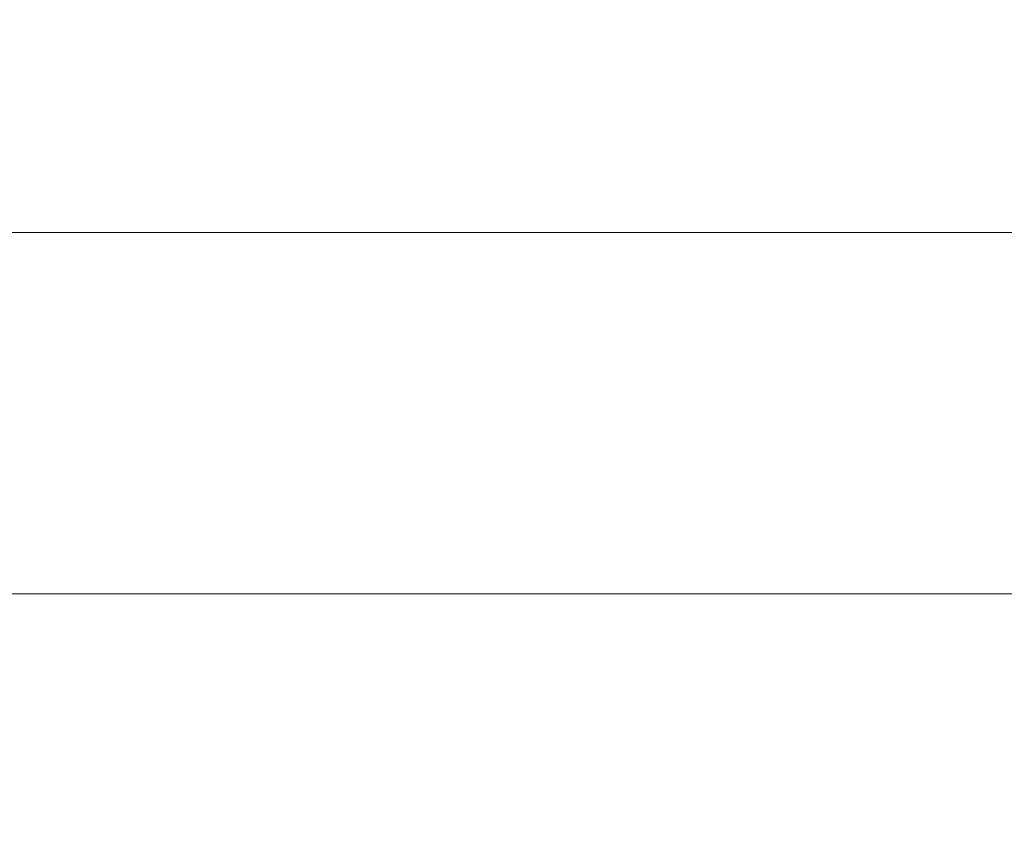
# Model space of a CAD drawing. Extents: x -105 to 105, y -114 to 0.
# Drawn here: x -16 to -12, y -114 to -111 of the extents above; entities that cross this region are included whole.
import ezdxf

# ---------------------------------------------------------------- set-up
doc = ezdxf.new("R2010")
doc.units = 0
doc.header["$LTSCALE"] = 500
doc.header["$MEASUREMENT"] = 0
doc.layers.add('NOVOTERM_CHROM', color=7, linetype='Continuous')

msp = doc.modelspace()

# ---------------------------------------------------------------- linework, layer by layer
at = {"layer": 'NOVOTERM_CHROM', "lineweight": 0}
for points, invisible_edges in [([(-16.3521, -110.5994, 17.1065), (-16.2865, -111.3731, 16.3545), (-15.6214, -111.3831, 16.7591), (-15.69, -110.6161, 17.5121)], 15), ([(-14.9945, -110.632, 17.8983), (-15.69, -110.6161, 17.5121), (-15.6214, -111.3831, 16.7591), (-14.9231, -111.3926, 17.1449)], 15), ([(-16.3739, -110.6436, -101.1836), (-15.7128, -110.6436, -101.3775), (-15.7128, -111.0595, -104.3737), (-16.3739, -111.0595, -104.1933)], 15), ([(-15.0183, -110.6436, -101.5621), (-15.0183, -111.0595, -104.5456), (-15.7128, -111.0595, -104.3737), (-15.7128, -110.6436, -101.3775)], 15), ([(-14.2922, -110.6436, -101.7369), (-14.2922, -111.0595, -104.7083), (-15.0183, -111.0595, -104.5456), (-15.0183, -110.6436, -101.5621)], 15), ([(-14.2676, -110.647, 18.2643), (-14.9945, -110.632, 17.8983), (-14.9231, -111.3926, 17.1449), (-14.1936, -111.4016, 17.5109)], 15), ([(-14.2922, -110.6436, -101.7369), (-13.5363, -110.6436, -101.9016), (-13.5363, -111.0595, -104.8617), (-14.2922, -111.0595, -104.7083)], 15), ([(-14.2676, -110.647, 18.2643), (-14.1936, -111.4016, 17.5109), (-13.4347, -111.4101, 17.8563), (-13.5109, -110.6612, 18.6092)], 15), ([(-13.5363, -110.6436, -101.9016), (-12.7524, -110.6436, -102.0558), (-12.7524, -111.0595, -105.0052), (-13.5363, -111.0595, -104.8617)], 15), ([(-11.9423, -110.6436, -102.199), (-11.9423, -111.0595, -105.1385), (-12.7524, -111.0595, -105.0052), (-12.7524, -110.6436, -102.0558)], 15), ([(-13.5109, -110.6612, 18.6092), (-13.4347, -111.4101, 17.8563), (-12.6481, -111.4181, 18.1801), (-12.7264, -110.6745, 18.9322)], 15), ([(-11.9157, -110.6868, 19.2324), (-12.7264, -110.6745, 18.9322), (-12.6481, -111.4181, 18.1801), (-11.8358, -111.4254, 18.4817)], 15), ([(-16.3739, -111.6729, -105.9991), (-16.3739, -111.0595, -104.1933), (-15.7128, -111.0595, -104.3737), (-15.7128, -111.6729, -106.1715)], 15), ([(-15.0183, -111.6729, -106.3357), (-15.7128, -111.6729, -106.1715), (-15.7128, -111.0595, -104.3737), (-15.0183, -111.0595, -104.5456)], 15), ([(-14.2922, -111.6729, -106.4912), (-15.0183, -111.6729, -106.3357), (-15.0183, -111.0595, -104.5456), (-14.2922, -111.0595, -104.7083)], 15), ([(-14.2922, -111.6729, -106.4912), (-14.2922, -111.0595, -104.7083), (-13.5363, -111.0595, -104.8617), (-13.5363, -111.6729, -106.6377)], 15), ([(-13.5363, -111.6729, -106.6377), (-13.5363, -111.0595, -104.8617), (-12.7524, -111.0595, -105.0052), (-12.7524, -111.6729, -106.7748)], 15), ([(-11.9423, -111.6729, -106.9022), (-12.7524, -111.6729, -106.7748), (-12.7524, -111.0595, -105.0052), (-11.9423, -111.0595, -105.1385)], 15), ([(-16.2865, -111.3731, 16.3545), (-16.1553, -111.9431, 15.5906), (-15.4842, -111.9481, 16.0023), (-15.6214, -111.3831, 16.7591)], 15), ([(-14.9231, -111.3926, 17.1449), (-15.6214, -111.3831, 16.7591), (-15.4842, -111.9481, 16.0023), (-14.7803, -111.953, 16.3955)], 15), ([(-14.1936, -111.4016, 17.5109), (-14.9231, -111.3926, 17.1449), (-14.7803, -111.953, 16.3955), (-14.0457, -111.9575, 16.7694)], 15), ([(-14.1936, -111.4016, 17.5109), (-14.0457, -111.9575, 16.7694), (-13.2821, -111.9619, 17.1231), (-13.4347, -111.4101, 17.8563)], 15), ([(-13.4347, -111.4101, 17.8563), (-13.2821, -111.9619, 17.1231), (-12.4916, -111.9659, 17.4557), (-12.6481, -111.4181, 18.1801)], 15), ([(-11.8358, -111.4254, 18.4817), (-12.6481, -111.4181, 18.1801), (-12.4916, -111.9659, 17.4557), (-11.6759, -111.9697, 17.7664)], 15), ([(-16.3739, -112.3725, -106.601), (-16.3739, -111.6729, -105.9991), (-15.7128, -111.6729, -106.1715), (-15.7128, -112.3725, -106.7708)], 13), ([(-15.0183, -112.3725, -106.9324), (-15.7128, -112.3725, -106.7708), (-15.7128, -111.6729, -106.1715), (-15.0183, -111.6729, -106.3357)], 11), ([(-14.2922, -112.3725, -107.0855), (-15.0183, -112.3725, -106.9324), (-15.0183, -111.6729, -106.3357), (-14.2922, -111.6729, -106.4912)], 11), ([(-14.2922, -112.3725, -107.0855), (-14.2922, -111.6729, -106.4912), (-13.5363, -111.6729, -106.6377), (-13.5363, -112.3725, -107.2297)], 13), ([(-13.5363, -112.3725, -107.2297), (-13.5363, -111.6729, -106.6377), (-12.7524, -111.6729, -106.7748), (-12.7524, -112.3725, -107.3647)], 13), ([(-11.9423, -112.3725, -107.4901), (-12.7524, -112.3725, -107.3647), (-12.7524, -111.6729, -106.7748), (-11.9423, -111.6729, -106.9022)], 11), ([(-15.9367, -112.285, 14.8815), (-15.2555, -112.2872, 15.3115), (-15.4842, -111.9481, 16.0023), (-16.1553, -111.9431, 15.5906)], 15), ([(-14.5423, -112.2893, 15.7234), (-14.7803, -111.953, 16.3955), (-15.4842, -111.9481, 16.0023), (-15.2555, -112.2872, 15.3115)], 15), ([(-13.7991, -112.2913, 16.1165), (-14.0457, -111.9575, 16.7694), (-14.7803, -111.953, 16.3955), (-14.5423, -112.2893, 15.7234)], 15), ([(-13.7991, -112.2913, 16.1165), (-13.0279, -112.2931, 16.4897), (-13.2821, -111.9619, 17.1231), (-14.0457, -111.9575, 16.7694)], 15), ([(-13.0279, -112.2931, 16.4897), (-12.2307, -112.2949, 16.8423), (-12.4916, -111.9659, 17.4557), (-13.2821, -111.9619, 17.1231)], 15), ([(-11.4095, -112.2966, 17.1731), (-11.6759, -111.9697, 17.7664), (-12.4916, -111.9659, 17.4557), (-12.2307, -112.2949, 16.8423)], 15), ([(-16.2728, -112.4553, 13.732), (-15.6105, -112.4562, 14.205), (-15.9367, -112.285, 14.8815), (-16.5842, -112.2828, 14.4346)], 15), ([(-15.6105, -112.4562, 14.205), (-14.9152, -112.457, 14.6614), (-15.2555, -112.2872, 15.3115), (-15.9367, -112.285, 14.8815)], 15), ([(-14.189, -112.4578, 15.1004), (-14.5423, -112.2893, 15.7234), (-15.2555, -112.2872, 15.3115), (-14.9152, -112.457, 14.6614)], 15), ([(-13.4339, -112.4585, 15.5208), (-13.7991, -112.2913, 16.1165), (-14.5423, -112.2893, 15.7234), (-14.189, -112.4578, 15.1004)], 15), ([(-13.4339, -112.4585, 15.5208), (-12.6522, -112.4592, 15.9219), (-13.0279, -112.2931, 16.4897), (-13.7991, -112.2913, 16.1165)], 15), ([(-12.6522, -112.4592, 15.9219), (-11.8458, -112.4599, 16.3025), (-12.2307, -112.2949, 16.8423), (-13.0279, -112.2931, 16.4897)], 15), ([(-11.0171, -112.4606, 16.6618), (-11.4095, -112.2966, 17.1731), (-12.2307, -112.2949, 16.8423), (-11.8458, -112.4599, 16.3025)], 15), ([(-16.3739, -112.3725, -106.601), (-15.7128, -112.3725, -106.7708), (-15.7128, -113.0471, -106.1715), (-16.3739, -113.0471, -105.9991)], 11), ([(-15.0183, -112.3725, -106.9324), (-15.0183, -113.0471, -106.3357), (-15.7128, -113.0471, -106.1715), (-15.7128, -112.3725, -106.7708)], 13), ([(-14.2922, -112.3725, -107.0855), (-14.2922, -113.0471, -106.4912), (-15.0183, -113.0471, -106.3357), (-15.0183, -112.3725, -106.9324)], 13), ([(-14.2922, -112.3725, -107.0855), (-13.5363, -112.3725, -107.2297), (-13.5363, -113.0471, -106.6377), (-14.2922, -113.0471, -106.4912)], 11), ([(-13.5363, -112.3725, -107.2297), (-12.7524, -112.3725, -107.3647), (-12.7524, -113.0471, -106.7748), (-13.5363, -113.0471, -106.6377)], 11), ([(-11.9423, -112.3725, -107.4901), (-11.9423, -113.0471, -106.9022), (-12.7524, -113.0471, -106.7748), (-12.7524, -112.3725, -107.3647)], 13), ([(-16.2728, -112.4553, 13.732), (-15.838, -112.5131, 13.0349), (-15.1564, -112.5136, 13.5388), (-15.6105, -112.4562, 14.205)], 15), ([(-15.6105, -112.4562, 14.205), (-15.1564, -112.5136, 13.5388), (-14.4431, -112.5141, 14.0268), (-14.9152, -112.457, 14.6614)], 15), ([(-14.189, -112.4578, 15.1004), (-14.9152, -112.457, 14.6614), (-14.4431, -112.5141, 14.0268), (-13.7002, -112.5145, 14.4978)], 15), ([(-13.4339, -112.4585, 15.5208), (-14.189, -112.4578, 15.1004), (-13.7002, -112.5145, 14.4978), (-12.9301, -112.515, 14.9509)], 15), ([(-13.4339, -112.4585, 15.5208), (-12.9301, -112.515, 14.9509), (-12.135, -112.5154, 15.385), (-12.6522, -112.4592, 15.9219)], 15), ([(-12.6522, -112.4592, 15.9219), (-12.135, -112.5154, 15.385), (-11.3172, -112.5159, 15.799), (-11.8458, -112.4599, 16.3025)], 15), ([(-16.3858, -112.513, 8.3062), (-16.9761, -112.5121, 7.6581), (-16.199, -112.5132, 6.7382), (-15.5687, -112.5144, 7.409)], 15), ([(-16.8971, -112.5162, -2.1169), (-16.1797, -112.5175, -3.1069), (-15.67, -112.5153, -2.363), (-16.4251, -112.514, -1.3712)], 15), ([(-15.5618, -112.5132, 1.7434), (-16.3551, -112.512, 2.7277), (-16.8871, -112.5113, 2.0209), (-16.1327, -112.5123, 1.0248)], 15), ([(-16.199, -112.5132, 6.7382), (-16.7865, -112.5121, 6.0618), (-15.9899, -112.5133, 5.1119), (-15.3616, -112.5146, 5.808)], 15), ([(-16.1327, -112.5123, 1.0248), (-16.6591, -112.5121, 0.3197), (-15.9045, -112.5133, -0.6783), (-15.34, -112.5136, 0.0349)], 15), ([(-15.4235, -112.519, -4.0803), (-16.1797, -112.5175, -3.1069), (-16.6359, -112.5218, -3.9661), (-15.916, -112.5232, -4.9256)], 15), ([(-15.778, -112.5132, 3.4415), (-15.156, -112.5147, 4.1578), (-15.9899, -112.5133, 5.1119), (-16.5726, -112.512, 4.4124)], 15), ([(-15.2203, -112.5144, 10.9995), (-15.9324, -112.5132, 11.7733), (-16.5699, -112.5126, 11.2094), (-15.8892, -112.5136, 10.4061)], 15), ([(-15.7549, -112.514, 8.9465), (-15.0862, -112.515, 9.5779), (-15.8892, -112.5136, 10.4061), (-16.5217, -112.5128, 9.8015)], 15), ([(-15.838, -112.5131, 13.0349), (-16.4857, -112.5127, 12.5161), (-15.9324, -112.5132, 11.7733), (-15.2597, -112.5139, 12.3241)], 15), ([(-16.4251, -112.514, -1.3712), (-15.67, -112.5153, -2.363), (-15.112, -112.5147, -1.6657), (-15.9045, -112.5133, -0.6783)], 15), ([(-16.3858, -112.513, 8.3062), (-15.5687, -112.5144, 7.409), (-14.8987, -112.5156, 8.0731), (-15.7549, -112.514, 8.9465)], 15), ([(-15.5618, -112.5132, 1.7434), (-14.9465, -112.5145, 2.4707), (-15.778, -112.5132, 3.4415), (-16.3551, -112.512, 2.7277)], 15), ([(-15.1583, -112.5248, -5.8647), (-15.916, -112.5232, -4.9256), (-16.349, -112.5301, -5.9405), (-15.6262, -112.5315, -6.8499)], 15), ([(-15.5687, -112.5144, 7.409), (-16.199, -112.5132, 6.7382), (-15.3616, -112.5146, 5.808), (-14.6913, -112.516, 6.4996)], 15), ([(-15.4235, -112.519, -4.0803), (-14.8773, -112.5168, -3.34), (-15.67, -112.5153, -2.363), (-16.1797, -112.5175, -3.1069)], 15), ([(-15.5618, -112.5132, 1.7434), (-16.1327, -112.5123, 1.0248), (-15.34, -112.5136, 0.0349), (-14.7318, -112.5145, 0.7635)], 15), ([(-14.4889, -112.5162, 4.8717), (-15.3616, -112.5146, 5.808), (-15.9899, -112.5133, 5.1119), (-15.156, -112.5147, 4.1578)], 15), ([(-14.5177, -112.5153, 11.5806), (-15.2597, -112.5139, 12.3241), (-15.9324, -112.5132, 11.7733), (-15.2203, -112.5144, 10.9995)], 15), ([(-14.6304, -112.5206, -5.0348), (-15.4235, -112.519, -4.0803), (-15.916, -112.5232, -4.9256), (-15.1583, -112.5248, -5.8647)], 15), ([(-15.34, -112.5136, 0.0349), (-15.9045, -112.5133, -0.6783), (-15.112, -112.5147, -1.6657), (-14.5109, -112.515, -0.9463)], 15), ([(-14.3826, -112.5161, 10.199), (-15.2203, -112.5144, 10.9995), (-15.8892, -112.5136, 10.4061), (-15.0862, -112.515, 9.5779)], 15), ([(-15.838, -112.5131, 13.0349), (-15.2597, -112.5139, 12.3241), (-14.5544, -112.5145, 12.8607), (-15.1564, -112.5136, 13.5388)], 15), ([(-14.9465, -112.5145, 2.4707), (-14.2868, -112.5161, 3.2017), (-15.156, -112.5147, 4.1578), (-15.778, -112.5132, 3.4415)], 15), ([(-15.7549, -112.514, 8.9465), (-14.8987, -112.5156, 8.0731), (-14.1922, -112.5168, 8.7293), (-15.0862, -112.515, 9.5779)], 15), ([(-14.8773, -112.5168, -3.34), (-14.2832, -112.5162, -2.6402), (-15.112, -112.5147, -1.6657), (-15.67, -112.5153, -2.363)], 15), ([(-15.1583, -112.5248, -5.8647), (-15.6262, -112.5315, -6.8499), (-14.8667, -112.5331, -7.7356), (-14.3646, -112.5265, -6.7813)], 15), ([(-15.5687, -112.5144, 7.409), (-14.6913, -112.516, 6.4996), (-13.9824, -112.5174, 7.1857), (-14.8987, -112.5156, 8.0731)], 15), ([(-15.5618, -112.5132, 1.7434), (-14.7318, -112.5145, 0.7635), (-14.0799, -112.516, 1.5022), (-14.9465, -112.5145, 2.4707)], 15), ([(-14.6304, -112.5206, -5.0348), (-14.049, -112.5185, -4.2997), (-14.8773, -112.5168, -3.34), (-15.4235, -112.519, -4.0803)], 15), ([(-13.7806, -112.5177, 5.5824), (-14.6913, -112.516, 6.4996), (-15.3616, -112.5146, 5.808), (-14.4889, -112.5162, 4.8717)], 15), ([(-14.7318, -112.5145, 0.7635), (-15.34, -112.5136, 0.0349), (-14.5109, -112.515, -0.9463), (-13.8669, -112.516, -0.2098)], 15), ([(-14.5177, -112.5153, 11.5806), (-13.7843, -112.5161, 12.1485), (-14.5544, -112.5145, 12.8607), (-15.2597, -112.5139, 12.3241)], 15), ([(-13.6471, -112.5171, 10.809), (-14.5177, -112.5153, 11.5806), (-15.2203, -112.5144, 10.9995), (-14.3826, -112.5161, 10.199)], 15), ([(-14.6304, -112.5206, -5.0348), (-15.1583, -112.5248, -5.8647), (-14.3646, -112.5265, -6.7813), (-13.8024, -112.5224, -5.9682)], 15), ([(-15.1564, -112.5136, 13.5388), (-14.5544, -112.5145, 12.8607), (-13.819, -112.5152, 13.3821), (-14.4431, -112.5141, 14.0268)], 15), ([(-13.583, -112.5178, 3.9317), (-14.4889, -112.5162, 4.8717), (-15.156, -112.5147, 4.1578), (-14.2868, -112.5161, 3.2017)], 15), ([(-13.6471, -112.5166, -1.9164), (-14.5109, -112.515, -0.9463), (-15.112, -112.5147, -1.6657), (-14.2832, -112.5162, -2.6402)], 15), ([(-14.3826, -112.5161, 10.199), (-15.0862, -112.515, 9.5779), (-14.1922, -112.5168, 8.7293), (-13.4525, -112.518, 9.3765)], 15), ([(-14.9465, -112.5145, 2.4707), (-14.0799, -112.516, 1.5022), (-13.3847, -112.5177, 2.2461), (-14.2868, -112.5161, 3.2017)], 15), ([(-14.8987, -112.5156, 8.0731), (-13.9824, -112.5174, 7.1857), (-13.2385, -112.5188, 7.865), (-14.1922, -112.5168, 8.7293)], 15), ([(-14.049, -112.5185, -4.2997), (-13.4204, -112.5179, -3.5994), (-14.2832, -112.5162, -2.6402), (-14.8773, -112.5168, -3.34)], 15), ([(-14.3646, -112.5265, -6.7813), (-14.8667, -112.5331, -7.7356), (-14.0724, -112.5347, -8.5952), (-13.5368, -112.5284, -7.6729)], 15), ([(-14.7318, -112.5145, 0.7635), (-13.8669, -112.516, -0.2098), (-13.1805, -112.5176, 0.5384), (-14.0799, -112.516, 1.5022)], 15), ([(-13.7806, -112.5177, 5.5824), (-13.0351, -112.5192, 6.2886), (-13.9824, -112.5174, 7.1857), (-14.6913, -112.516, 6.4996)], 15), ([(-14.6304, -112.5206, -5.0348), (-13.8024, -112.5224, -5.9682), (-13.1871, -112.5203, -5.2401), (-14.049, -112.5185, -4.2997)], 15), ([(-13.7843, -112.5161, 12.1485), (-13.0228, -112.5169, 12.7022), (-13.819, -112.5152, 13.3821), (-14.5544, -112.5145, 12.8607)], 15), ([(-13.6471, -112.5171, 10.809), (-12.8828, -112.5181, 11.4067), (-13.7843, -112.5161, 12.1485), (-14.5177, -112.5153, 11.5806)], 15), ([(-12.9693, -112.5177, -1.1741), (-13.8669, -112.516, -0.2098), (-14.5109, -112.515, -0.9463), (-13.6471, -112.5166, -1.9164)], 15), ([(-12.8391, -112.5194, 4.6595), (-13.7806, -112.5177, 5.5824), (-14.4889, -112.5162, 4.8717), (-13.583, -112.5178, 3.9317)], 15), ([(-13.7002, -112.5145, 14.4978), (-14.4431, -112.5141, 14.0268), (-13.819, -112.5152, 13.3821), (-13.0559, -112.5158, 13.8873)], 15), ([(-13.6471, -112.5171, 10.809), (-14.3826, -112.5161, 10.199), (-13.4525, -112.518, 9.3765), (-12.6829, -112.5192, 10.0137)], 15), ([(-13.8024, -112.5224, -5.9682), (-14.3646, -112.5265, -6.7813), (-13.5368, -112.5284, -7.6729), (-12.9415, -112.5243, -6.8781)], 15), ([(-13.583, -112.5178, 3.9317), (-14.2868, -112.5161, 3.2017), (-13.3847, -112.5177, 2.2461), (-12.6462, -112.5195, 2.9901)], 15), ([(-12.7509, -112.5183, -2.8733), (-13.6471, -112.5166, -1.9164), (-14.2832, -112.5162, -2.6402), (-13.4204, -112.5179, -3.5994)], 15), ([(-13.4525, -112.518, 9.3765), (-14.1922, -112.5168, 8.7293), (-13.2385, -112.5188, 7.865), (-12.4632, -112.5202, 8.5365)], 15), ([(-14.0799, -112.516, 1.5022), (-13.1805, -112.5176, 0.5384), (-12.4517, -112.5194, 1.2932), (-13.3847, -112.5177, 2.2461)], 15), ([(-14.049, -112.5185, -4.2997), (-13.1871, -112.5203, -5.2401), (-12.5255, -112.5197, -4.5409), (-13.4204, -112.5179, -3.5994)], 15), ([(-13.0351, -112.5192, 6.2886), (-12.2562, -112.5208, 6.9893), (-13.2385, -112.5188, 7.865), (-13.9824, -112.5174, 7.1857)], 15), ([(-12.9693, -112.5177, -1.1741), (-12.2501, -112.5193, -0.4184), (-13.1805, -112.5176, 0.5384), (-13.8669, -112.516, -0.2098)], 15), ([(-12.2358, -112.5177, 13.2405), (-13.0559, -112.5158, 13.8873), (-13.819, -112.5152, 13.3821), (-13.0228, -112.5169, 12.7022)], 15), ([(-13.8024, -112.5224, -5.9682), (-12.9415, -112.5243, -6.8781), (-12.2937, -112.5223, -6.1587), (-13.1871, -112.5203, -5.2401)], 15), ([(-12.8828, -112.5181, 11.4067), (-12.0928, -112.5191, 11.9912), (-13.0228, -112.5169, 12.7022), (-13.7843, -112.5161, 12.1485)], 15), ([(-12.8391, -112.5194, 4.6595), (-12.0593, -112.5212, 5.3841), (-13.0351, -112.5192, 6.2886), (-13.7806, -112.5177, 5.5824)], 15), ([(-12.9301, -112.515, 14.9509), (-13.7002, -112.5145, 14.4978), (-13.0559, -112.5158, 13.8873), (-12.2675, -112.5164, 14.3752)], 15), ([(-12.041, -112.5195, -2.127), (-12.9693, -112.5177, -1.1741), (-13.6471, -112.5166, -1.9164), (-12.7509, -112.5183, -2.8733)], 15), ([(-13.6471, -112.5171, 10.809), (-12.6829, -112.5192, 10.0137), (-11.8868, -112.5205, 10.6397), (-12.8828, -112.5181, 11.4067)], 15), ([(-12.8391, -112.5194, 4.6595), (-13.583, -112.5178, 3.9317), (-12.6462, -112.5195, 2.9901), (-11.869, -112.5213, 3.7332)], 15), ([(-12.0495, -112.5264, -7.7624), (-12.9415, -112.5243, -6.8781), (-13.5368, -112.5284, -7.6729), (-12.6767, -112.5303, -8.5375)], 15), ([(-12.6829, -112.5192, 10.0137), (-13.4525, -112.518, 9.3765), (-12.4632, -112.5202, 8.5365), (-11.6601, -112.5216, 9.1992)], 15), ([(-12.7509, -112.5183, -2.8733), (-13.4204, -112.5179, -3.5994), (-12.5255, -112.5197, -4.5409), (-11.8245, -112.5201, -3.8145)], 15), ([(-12.6462, -112.5195, 2.9901), (-13.3847, -112.5177, 2.2461), (-12.4517, -112.5194, 1.2932), (-11.6808, -112.5214, 2.0493)], 15), ([(-11.4477, -112.5224, 7.6835), (-12.4632, -112.5202, 8.5365), (-13.2385, -112.5188, 7.865), (-12.2562, -112.5208, 6.9893)], 15), ([(-13.1871, -112.5203, -5.2401), (-12.2937, -112.5223, -6.1587), (-11.6008, -112.5217, -5.4627), (-12.5255, -112.5197, -4.5409)], 15), ([(-12.2501, -112.5193, -0.4184), (-11.4898, -112.5213, 0.3452), (-12.4517, -112.5194, 1.2932), (-13.1805, -112.5176, 0.5384)], 15), ([(-11.4263, -112.5185, 13.7623), (-12.2675, -112.5164, 14.3752), (-13.0559, -112.5158, 13.8873), (-12.2358, -112.5177, 13.2405)], 15), ([(-12.0593, -112.5212, 5.3841), (-11.2478, -112.5229, 6.1045), (-12.2562, -112.5208, 6.9893), (-13.0351, -112.5192, 6.2886)], 15), ([(-11.2801, -112.5201, 12.5615), (-12.2358, -112.5177, 13.2405), (-13.0228, -112.5169, 12.7022), (-12.0928, -112.5191, 11.9912)], 15), ([(-12.041, -112.5195, -2.127), (-11.2911, -112.5212, -1.3659), (-12.2501, -112.5193, -0.4184), (-12.9693, -112.5177, -1.1741)], 15), ([(-12.0495, -112.5264, -7.7624), (-11.3709, -112.5244, -7.0533), (-12.2937, -112.5223, -6.1587), (-12.9415, -112.5243, -6.8781)], 15), ([(-12.9301, -112.515, 14.9509), (-12.2675, -112.5164, 14.3752), (-11.4564, -112.517, 14.8447), (-12.135, -112.5154, 15.385)], 15), ([(-12.8828, -112.5181, 11.4067), (-11.8868, -112.5205, 10.6397), (-11.0675, -112.5217, 11.2538), (-12.0928, -112.5191, 11.9912)], 15), ([(-12.8391, -112.5194, 4.6595), (-11.869, -112.5213, 3.7332), (-11.0573, -112.5232, 4.4744), (-12.0593, -112.5212, 5.3841)], 15), ([(-12.041, -112.5195, -2.127), (-12.7509, -112.5183, -2.8733), (-11.8245, -112.5201, -3.8145), (-11.0845, -112.5214, -3.0663)], 15), ([(-12.6829, -112.5192, 10.0137), (-11.6601, -112.5216, 9.1992), (-10.8329, -112.523, 9.8521), (-11.8868, -112.5205, 10.6397)], 15), ([(-11.1288, -112.5286, -8.6189), (-12.0495, -112.5264, -7.7624), (-12.6767, -112.5303, -8.5375), (-11.7867, -112.5324, -9.373)], 15), ([(-11.869, -112.5213, 3.7332), (-12.6462, -112.5195, 2.9901), (-11.6808, -112.5214, 2.0493), (-10.8725, -112.5233, 2.8058)], 15), ([(-11.8245, -112.5201, -3.8145), (-12.5255, -112.5197, -4.5409), (-11.6008, -112.5217, -5.4627), (-10.87, -112.5221, -4.7378)], 15), ([(-10.6137, -112.524, 8.3701), (-11.6601, -112.5216, 9.1992), (-12.4632, -112.5202, 8.5365), (-11.4477, -112.5224, 7.6835)], 15), ([(-10.6889, -112.5233, 1.1115), (-11.6808, -112.5214, 2.0493), (-12.4517, -112.5194, 1.2932), (-11.4898, -112.5213, 0.3452)], 15), ([(-11.3709, -112.5244, -7.0533), (-10.6484, -112.5238, -6.3622), (-11.6008, -112.5217, -5.4627), (-12.2937, -112.5223, -6.1587)], 15), ([(-11.4263, -112.5185, 13.7623), (-10.5968, -112.5193, 14.2664), (-11.4564, -112.517, 14.8447), (-12.2675, -112.5164, 14.3752)], 15), ([(-10.4087, -112.5247, 6.8196), (-11.4477, -112.5224, 7.6835), (-12.2562, -112.5208, 6.9893), (-11.2478, -112.5229, 6.1045)], 15), ([(-11.2911, -112.5212, -1.3659), (-10.5017, -112.5232, -0.5954), (-11.4898, -112.5213, 0.3452), (-12.2501, -112.5193, -0.4184)], 15), ([(-10.4476, -112.5211, 13.1163), (-11.4263, -112.5185, 13.7623), (-12.2358, -112.5177, 13.2405), (-11.2801, -112.5201, 12.5615)], 15), ([(-12.135, -112.5154, 15.385), (-11.4564, -112.517, 14.8447), (-10.6252, -112.5177, 15.2946), (-11.3172, -112.5159, 15.799)], 15), ([(-11.2801, -112.5201, 12.5615), (-12.0928, -112.5191, 11.9912), (-11.0675, -112.5217, 11.2538), (-10.2285, -112.5229, 11.8547)], 15), ([(-12.0593, -112.5212, 5.3841), (-11.0573, -112.5232, 4.4744), (-10.2158, -112.5251, 5.2126), (-11.2478, -112.5229, 6.1045)], 15), ([(-11.1288, -112.5286, -8.6189), (-10.4209, -112.5266, -7.9219), (-11.3709, -112.5244, -7.0533), (-12.0495, -112.5264, -7.7624)], 15), ([(-12.041, -112.5195, -2.127), (-11.0845, -112.5214, -3.0663), (-10.306, -112.5232, -2.3018), (-11.2911, -112.5212, -1.3659)], 15), ([(-16.0277, -112.5412, -8.0506), (-15.6262, -112.5315, -6.8499), (-16.349, -112.5301, -5.9405), (-16.7165, -112.5401, -7.1895)], 15), ([(-16.3607, -112.5589, -9.7125), (-16.6227, -112.5895, -12.0812), (-15.9552, -112.5901, -12.7952), (-15.6663, -112.5598, -10.4894)], 15), ([(-16.3607, -112.5589, -9.7125), (-15.6663, -112.5598, -10.4894), (-15.302, -112.5425, -8.8872), (-16.0277, -112.5412, -8.0506)], 15), ([(-16.0277, -112.5412, -8.0506), (-15.302, -112.5425, -8.8872), (-14.8667, -112.5331, -7.7356), (-15.6262, -112.5315, -6.8499)], 15), ([(-15.6663, -112.5598, -10.4894), (-15.9552, -112.5901, -12.7952), (-15.2525, -112.5907, -13.4823), (-14.9365, -112.5608, -11.2393)], 15), ([(-15.6663, -112.5598, -10.4894), (-14.9365, -112.5608, -11.2393), (-14.5411, -112.5438, -9.6972), (-15.302, -112.5425, -8.8872)], 15), ([(-15.302, -112.5425, -8.8872), (-14.5411, -112.5438, -9.6972), (-14.0724, -112.5347, -8.5952), (-14.8667, -112.5331, -7.7356)], 15), ([(-14.1731, -112.5619, -11.9604), (-14.9365, -112.5608, -11.2393), (-15.2525, -112.5907, -13.4823), (-14.5162, -112.5913, -14.1408)], 15), ([(-14.1731, -112.5619, -11.9604), (-13.7466, -112.5453, -10.4784), (-14.5411, -112.5438, -9.6972), (-14.9365, -112.5608, -11.2393)], 15), ([(-13.7466, -112.5453, -10.4784), (-13.245, -112.5365, -9.4268), (-14.0724, -112.5347, -8.5952), (-14.5411, -112.5438, -9.6972)], 15), ([(-13.378, -112.5629, -12.6511), (-14.1731, -112.5619, -11.9604), (-14.5162, -112.5913, -14.1408), (-13.7481, -112.592, -14.7692)], 15), ([(-13.378, -112.5629, -12.6511), (-12.9206, -112.5468, -11.2292), (-13.7466, -112.5453, -10.4784), (-14.1731, -112.5619, -11.9604)], 15), ([(-12.6767, -112.5303, -8.5375), (-13.5368, -112.5284, -7.6729), (-14.0724, -112.5347, -8.5952), (-13.245, -112.5365, -9.4268)], 15), ([(-13.378, -112.5629, -12.6511), (-13.7481, -112.592, -14.7692), (-12.9503, -112.5927, -15.3661), (-12.5531, -112.5641, -13.3097)], 15), ([(-12.9206, -112.5468, -11.2292), (-12.3865, -112.5383, -10.2283), (-13.245, -112.5365, -9.4268), (-13.7466, -112.5453, -10.4784)], 15), ([(-13.378, -112.5629, -12.6511), (-12.5531, -112.5641, -13.3097), (-12.0651, -112.5483, -11.9478), (-12.9206, -112.5468, -11.2292)], 15), ([(-11.7867, -112.5324, -9.373), (-12.6767, -112.5303, -8.5375), (-13.245, -112.5365, -9.4268), (-12.3865, -112.5383, -10.2283)], 15), ([(-12.5531, -112.5641, -13.3097), (-12.9503, -112.5927, -15.3661), (-12.1244, -112.5935, -15.93), (-11.7004, -112.5653, -13.9345)], 15), ([(-12.9206, -112.5468, -11.2292), (-12.0651, -112.5483, -11.9478), (-11.4992, -112.5403, -10.9979), (-12.3865, -112.5383, -10.2283)], 15), ([(-12.5531, -112.5641, -13.3097), (-11.7004, -112.5653, -13.9345), (-11.1821, -112.55, -12.6324), (-12.0651, -112.5483, -11.9478)], 15), ([(-11.7867, -112.5324, -9.373), (-12.3865, -112.5383, -10.2283), (-11.4992, -112.5403, -10.9979), (-10.8687, -112.5346, -10.1774)], 15), ([(-12.0651, -112.5483, -11.9478), (-11.1821, -112.55, -12.6324), (-10.5851, -112.5423, -11.7337), (-11.4992, -112.5403, -10.9979)], 15), ([(-15.9552, -112.5901, -12.7952), (-16.1646, -112.6382, -16.0577), (-15.4827, -112.6385, -16.6866), (-15.2525, -112.5907, -13.4823)], 15), ([(-14.5162, -112.5913, -14.1408), (-15.2525, -112.5907, -13.4823), (-15.4827, -112.6385, -16.6866), (-14.7673, -112.6388, -17.2875)], 15), ([(-13.7481, -112.592, -14.7692), (-14.5162, -112.5913, -14.1408), (-14.7673, -112.6388, -17.2875), (-14.0202, -112.6392, -17.859)], 15), ([(-13.7481, -112.592, -14.7692), (-14.0202, -112.6392, -17.859), (-13.2433, -112.6395, -18.3998), (-12.9503, -112.5927, -15.3661)], 15), ([(-12.9503, -112.5927, -15.3661), (-13.2433, -112.6395, -18.3998), (-12.4384, -112.6399, -18.9086), (-12.1244, -112.5935, -15.93)], 15), ([(-11.2725, -112.5942, -16.4593), (-12.1244, -112.5935, -15.93), (-12.4384, -112.6399, -18.9086), (-11.6074, -112.6403, -19.3841)], 15), ([(-10.8219, -112.5665, -14.524), (-11.7004, -112.5653, -13.9345), (-12.1244, -112.5935, -15.93), (-11.2725, -112.5942, -16.4593)], 15), ([(-16.2902, -112.7092, -20.53), (-15.6208, -112.7093, -21.1128), (-15.4827, -112.6385, -16.6866), (-16.1646, -112.6382, -16.0577)], 15), ([(-14.9179, -112.7095, -21.6684), (-14.7673, -112.6388, -17.2875), (-15.4827, -112.6385, -16.6866), (-15.6208, -112.7093, -21.1128)], 15), ([(-14.1834, -112.7096, -22.1957), (-14.0202, -112.6392, -17.859), (-14.7673, -112.6388, -17.2875), (-14.9179, -112.7095, -21.6684)], 15), ([(-14.1834, -112.7096, -22.1957), (-13.4191, -112.7097, -22.6934), (-13.2433, -112.6395, -18.3998), (-14.0202, -112.6392, -17.859)], 15), ([(-13.4191, -112.7097, -22.6934), (-12.6268, -112.7099, -23.1603), (-12.4384, -112.6399, -18.9086), (-13.2433, -112.6395, -18.3998)], 15), ([(-11.8083, -112.71, -23.5951), (-11.6074, -112.6403, -19.3841), (-12.4384, -112.6399, -18.9086), (-12.6268, -112.7099, -23.1603)], 15), ([(-16.353, -112.8046, -26.2943), (-15.6898, -112.8046, -26.8381), (-15.6208, -112.7093, -21.1128), (-16.2902, -112.7092, -20.53)], 15), ([(-14.9932, -112.8046, -27.356), (-14.9179, -112.7095, -21.6684), (-15.6208, -112.7093, -21.1128), (-15.6898, -112.8046, -26.8381)], 15), ([(-14.265, -112.8046, -27.8468), (-14.1834, -112.7096, -22.1957), (-14.9179, -112.7095, -21.6684), (-14.9932, -112.8046, -27.356)], 15), ([(-14.265, -112.8046, -27.8468), (-13.507, -112.8047, -28.3094), (-13.4191, -112.7097, -22.6934), (-14.1834, -112.7096, -22.1957)], 15), ([(-13.507, -112.8047, -28.3094), (-12.721, -112.8047, -28.7426), (-12.6268, -112.7099, -23.1603), (-13.4191, -112.7097, -22.6934)], 15), ([(-11.9088, -112.8048, -29.1454), (-11.8083, -112.71, -23.5951), (-12.6268, -112.7099, -23.1603), (-12.721, -112.8047, -28.7426)], 15), ([(-16.353, -112.8046, -26.2943), (-16.3739, -112.9256, -33.4326), (-15.7128, -112.9256, -33.9397), (-15.6898, -112.8046, -26.8381)], 15), ([(-14.9932, -112.8046, -27.356), (-15.6898, -112.8046, -26.8381), (-15.7128, -112.9256, -33.9397), (-15.0183, -112.9256, -34.4223)], 15), ([(-14.265, -112.8046, -27.8468), (-14.9932, -112.8046, -27.356), (-15.0183, -112.9256, -34.4223), (-14.2922, -112.9256, -34.8796)], 15), ([(-14.265, -112.8046, -27.8468), (-14.2922, -112.9256, -34.8796), (-13.5363, -112.9256, -35.3103), (-13.507, -112.8047, -28.3094)], 15), ([(-13.507, -112.8047, -28.3094), (-13.5363, -112.9256, -35.3103), (-12.7524, -112.9256, -35.7135), (-12.721, -112.8047, -28.7426)], 15), ([(-11.9088, -112.8048, -29.1454), (-12.721, -112.8047, -28.7426), (-12.7524, -112.9256, -35.7135), (-11.9423, -112.9256, -36.088)], 15), ([(-16.3739, -112.9256, -33.4326), (-16.3739, -113.0739, -42.027), (-15.7128, -113.0739, -42.4946), (-15.7128, -112.9256, -33.9397)], 15), ([(-15.0183, -112.9256, -34.4223), (-15.7128, -112.9256, -33.9397), (-15.7128, -113.0739, -42.4946), (-15.0183, -113.0739, -42.9398)], 15), ([(-14.2922, -112.9256, -34.8796), (-15.0183, -112.9256, -34.4223), (-15.0183, -113.0739, -42.9398), (-14.2922, -113.0739, -43.3615)], 15), ([(-14.2922, -112.9256, -34.8796), (-14.2922, -113.0739, -43.3615), (-13.5363, -113.0739, -43.7588), (-13.5363, -112.9256, -35.3103)], 15), ([(-13.5363, -112.9256, -35.3103), (-13.5363, -113.0739, -43.7588), (-12.7524, -113.0739, -44.1306), (-12.7524, -112.9256, -35.7135)], 15), ([(-11.9423, -112.9256, -36.088), (-12.7524, -112.9256, -35.7135), (-12.7524, -113.0739, -44.1306), (-11.9423, -113.0739, -44.476)], 15), ([(-16.3739, -113.0471, -105.9991), (-15.7128, -113.0471, -106.1715), (-15.7128, -113.5854, -104.3737), (-16.3739, -113.5854, -104.1933)], 15), ([(-15.0183, -113.0471, -106.3357), (-15.0183, -113.5854, -104.5456), (-15.7128, -113.5854, -104.3737), (-15.7128, -113.0471, -106.1715)], 15), ([(-14.2922, -113.0471, -106.4912), (-14.2922, -113.5854, -104.7083), (-15.0183, -113.5854, -104.5456), (-15.0183, -113.0471, -106.3357)], 15), ([(-14.2922, -113.0471, -106.4912), (-13.5363, -113.0471, -106.6377), (-13.5363, -113.5854, -104.8617), (-14.2922, -113.5854, -104.7083)], 15), ([(-13.5363, -113.0471, -106.6377), (-12.7524, -113.0471, -106.7748), (-12.7524, -113.5854, -105.0052), (-13.5363, -113.5854, -104.8617)], 15), ([(-11.9423, -113.0471, -106.9022), (-11.9423, -113.5854, -105.1385), (-12.7524, -113.5854, -105.0052), (-12.7524, -113.0471, -106.7748)], 15), ([(-16.3739, -113.2508, -52.1596), (-15.7128, -113.2508, -52.5802), (-15.7128, -113.0739, -42.4946), (-16.3739, -113.0739, -42.027)], 15), ([(-15.0183, -113.2508, -52.9806), (-15.0183, -113.0739, -42.9398), (-15.7128, -113.0739, -42.4946), (-15.7128, -113.2508, -52.5802)], 15), ([(-14.2922, -113.2508, -53.3599), (-14.2922, -113.0739, -43.3615), (-15.0183, -113.0739, -42.9398), (-15.0183, -113.2508, -52.9806)], 15), ([(-14.2922, -113.2508, -53.3599), (-13.5363, -113.2508, -53.7172), (-13.5363, -113.0739, -43.7588), (-14.2922, -113.0739, -43.3615)], 15), ([(-13.5363, -113.2508, -53.7172), (-12.7524, -113.2508, -54.0516), (-12.7524, -113.0739, -44.1306), (-13.5363, -113.0739, -43.7588)], 15), ([(-11.9423, -113.2508, -54.3623), (-11.9423, -113.0739, -44.476), (-12.7524, -113.0739, -44.1306), (-12.7524, -113.2508, -54.0516)], 15), ([(-16.3739, -113.4404, -62.9693), (-15.7128, -113.4404, -63.3395), (-15.7128, -113.2508, -52.5802), (-16.3739, -113.2508, -52.1596)], 15), ([(-15.0183, -113.4404, -63.6919), (-15.0183, -113.2508, -52.9806), (-15.7128, -113.2508, -52.5802), (-15.7128, -113.4404, -63.3395)], 15), ([(-14.2922, -113.4404, -64.0257), (-14.2922, -113.2508, -53.3599), (-15.0183, -113.2508, -52.9806), (-15.0183, -113.4404, -63.6919)], 15), ([(-14.2922, -113.4404, -64.0257), (-13.5363, -113.4404, -64.3402), (-13.5363, -113.2508, -53.7172), (-14.2922, -113.2508, -53.3599)], 15), ([(-13.5363, -113.4404, -64.3402), (-12.7524, -113.4404, -64.6345), (-12.7524, -113.2508, -54.0516), (-13.5363, -113.2508, -53.7172)], 15), ([(-11.9423, -113.4404, -64.9079), (-11.9423, -113.2508, -54.3623), (-12.7524, -113.2508, -54.0516), (-12.7524, -113.4404, -64.6345)], 15), ([(-16.3739, -113.4404, -62.9693), (-16.3739, -113.627, -73.595), (-15.7128, -113.627, -73.9156), (-15.7128, -113.4404, -63.3395)], 15), ([(-15.0183, -113.4404, -63.6919), (-15.7128, -113.4404, -63.3395), (-15.7128, -113.627, -73.9156), (-15.0183, -113.627, -74.2208)], 15), ([(-14.2922, -113.4404, -64.0257), (-15.0183, -113.4404, -63.6919), (-15.0183, -113.627, -74.2208), (-14.2922, -113.627, -74.5099)], 15), ([(-14.2922, -113.4404, -64.0257), (-14.2922, -113.627, -74.5099), (-13.5363, -113.627, -74.7822), (-13.5363, -113.4404, -64.3402)], 15), ([(-13.5363, -113.4404, -64.3402), (-13.5363, -113.627, -74.7822), (-12.7524, -113.627, -75.0371), (-12.7524, -113.4404, -64.6345)], 15), ([(-11.9423, -113.4404, -64.9079), (-12.7524, -113.4404, -64.6345), (-12.7524, -113.627, -75.0371), (-11.9423, -113.627, -75.2739)], 15), ([(-16.3739, -113.876, -101.1836), (-16.3739, -113.5854, -104.1933), (-15.7128, -113.5854, -104.3737), (-15.7128, -113.876, -101.3775)], 15), ([(-15.0183, -113.876, -101.5621), (-15.7128, -113.876, -101.3775), (-15.7128, -113.5854, -104.3737), (-15.0183, -113.5854, -104.5456)], 15), ([(-14.2922, -113.876, -101.7369), (-15.0183, -113.876, -101.5621), (-15.0183, -113.5854, -104.5456), (-14.2922, -113.5854, -104.7083)], 15), ([(-14.2922, -113.876, -101.7369), (-14.2922, -113.5854, -104.7083), (-13.5363, -113.5854, -104.8617), (-13.5363, -113.876, -101.9017)], 15), ([(-13.5363, -113.876, -101.9017), (-13.5363, -113.5854, -104.8617), (-12.7524, -113.5854, -105.0052), (-12.7524, -113.876, -102.0558)], 15), ([(-11.9423, -113.876, -102.199), (-12.7524, -113.876, -102.0558), (-12.7524, -113.5854, -105.0052), (-11.9423, -113.5854, -105.1385)], 15), ([(-16.3739, -113.627, -73.595), (-16.3739, -113.7946, -83.1757), (-15.7128, -113.7946, -83.4518), (-15.7128, -113.627, -73.9156)], 15), ([(-15.0183, -113.627, -74.2208), (-15.7128, -113.627, -73.9156), (-15.7128, -113.7946, -83.4518), (-15.0183, -113.7946, -83.7145)], 15), ([(-14.2922, -113.627, -74.5099), (-15.0183, -113.627, -74.2208), (-15.0183, -113.7946, -83.7145), (-14.2922, -113.7946, -83.9634)], 15), ([(-14.2922, -113.627, -74.5099), (-14.2922, -113.7946, -83.9634), (-13.5363, -113.7946, -84.1979), (-13.5363, -113.627, -74.7822)], 15), ([(-13.5363, -113.627, -74.7822), (-13.5363, -113.7946, -84.1979), (-12.7524, -113.7946, -84.4174), (-12.7524, -113.627, -75.0371)], 15), ([(-11.9423, -113.627, -75.2739), (-12.7524, -113.627, -75.0371), (-12.7524, -113.7946, -84.4174), (-11.9423, -113.7946, -84.6212)], 15), ([(-16.3739, -113.9275, -90.8504), (-15.7128, -113.9275, -91.0911), (-15.7128, -113.7946, -83.4518), (-16.3739, -113.7946, -83.1757)], 15), ([(-15.0183, -113.9275, -91.3202), (-15.0183, -113.7946, -83.7145), (-15.7128, -113.7946, -83.4518), (-15.7128, -113.9275, -91.0911)], 15), ([(-14.2922, -113.9275, -91.5373), (-14.2922, -113.7946, -83.9634), (-15.0183, -113.7946, -83.7145), (-15.0183, -113.9275, -91.3202)], 15), ([(-14.2922, -113.9275, -91.5373), (-13.5363, -113.9275, -91.7417), (-13.5363, -113.7946, -84.1979), (-14.2922, -113.7946, -83.9634)], 15), ([(-13.5363, -113.9275, -91.7417), (-12.7524, -113.9275, -91.9331), (-12.7524, -113.7946, -84.4174), (-13.5363, -113.7946, -84.1979)], 15), ([(-11.9423, -113.9275, -92.1109), (-11.9423, -113.7946, -84.6212), (-12.7524, -113.7946, -84.4174), (-12.7524, -113.9275, -91.9331)], 15), ([(-16.3739, -113.9724, -96.7945), (-16.3739, -113.876, -101.1836), (-15.7128, -113.876, -101.3775), (-15.7128, -113.9724, -97.0081)], 15), ([(-15.0183, -113.9724, -97.2115), (-15.7128, -113.9724, -97.0081), (-15.7128, -113.876, -101.3775), (-15.0183, -113.876, -101.5621)], 15), ([(-14.2922, -113.9724, -97.4042), (-15.0183, -113.9724, -97.2115), (-15.0183, -113.876, -101.5621), (-14.2922, -113.876, -101.7369)], 15), ([(-14.2922, -113.9724, -97.4042), (-14.2922, -113.876, -101.7369), (-13.5363, -113.876, -101.9017), (-13.5363, -113.9724, -97.5857)], 15), ([(-13.5363, -113.9724, -97.5857), (-13.5363, -113.876, -101.9017), (-12.7524, -113.876, -102.0558), (-12.7524, -113.9724, -97.7555)], 15), ([(-11.9423, -113.9724, -97.9133), (-12.7524, -113.9724, -97.7555), (-12.7524, -113.876, -102.0558), (-11.9423, -113.876, -102.199)], 15), ([(-16.3739, -113.9724, -96.7945), (-15.7128, -113.9724, -97.0081), (-15.7128, -113.9275, -91.0911), (-16.3739, -113.9275, -90.8504)], 15), ([(-15.0183, -113.9724, -97.2115), (-15.0183, -113.9275, -91.3202), (-15.7128, -113.9275, -91.0911), (-15.7128, -113.9724, -97.0081)], 15), ([(-14.2922, -113.9724, -97.4042), (-14.2922, -113.9275, -91.5373), (-15.0183, -113.9275, -91.3202), (-15.0183, -113.9724, -97.2115)], 15), ([(-14.2922, -113.9724, -97.4042), (-13.5363, -113.9724, -97.5857), (-13.5363, -113.9275, -91.7417), (-14.2922, -113.9275, -91.5373)], 15), ([(-13.5363, -113.9724, -97.5857), (-12.7524, -113.9724, -97.7555), (-12.7524, -113.9275, -91.9331), (-13.5363, -113.9275, -91.7417)], 15), ([(-11.9423, -113.9724, -97.9133), (-11.9423, -113.9275, -92.1109), (-12.7524, -113.9275, -91.9331), (-12.7524, -113.9724, -97.7555)], 15)]:
    msp.add_3dface(points, dxfattribs=dict(at, invisible_edges=invisible_edges))

doc.saveas('drawing.dxf')
